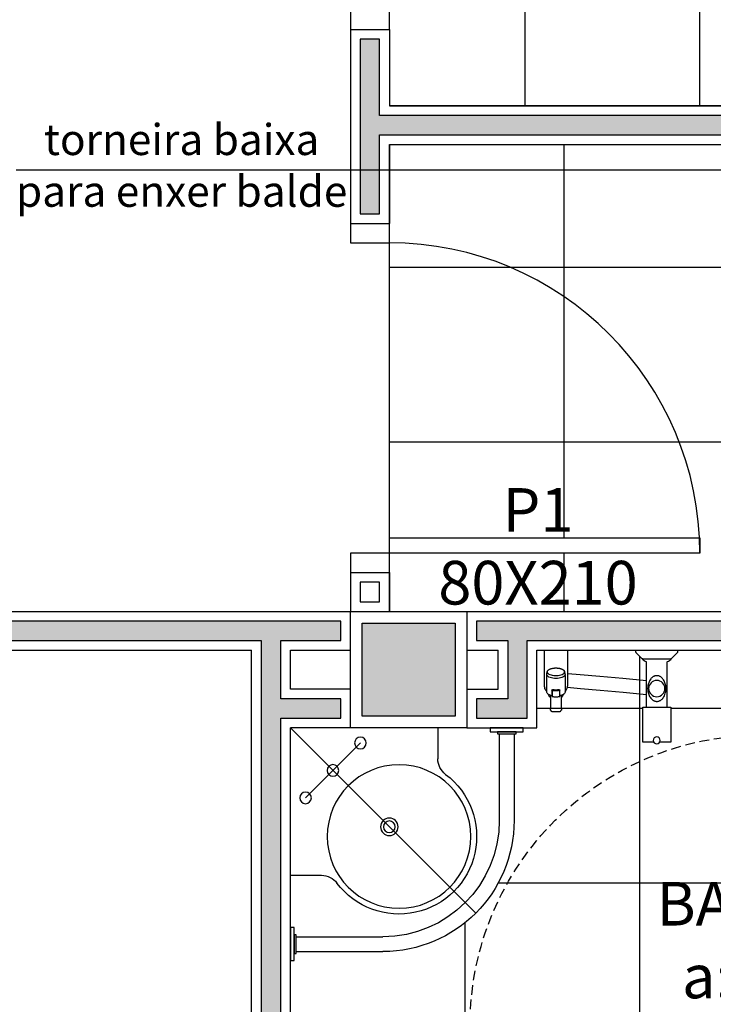
# Model space of a CAD drawing. Units: millimetres. Extents: x 44843 to 356212, y -58898 to 599.
# Drawn here: x 343551 to 343730, y -55356 to -55102 of the extents above; entities that cross this region are included whole.
import ezdxf

# ---------------------------------------------------------------- set-up
doc = ezdxf.new("R2010")
doc.units = ezdxf.units.MM
doc.header["$LTSCALE"] = 10
doc.linetypes.add('DASHDOT', pattern=[25.4, 12.7, -6.35, 0, -6.35])
doc.linetypes.add('HIDDEN', pattern=[0.375, 0.25, -0.125])
for name, color, linetype in [('02', 2, 'Continuous'), ('04', 4, 'Continuous'), ('250', 250, 'Continuous'), ('252', 252, 'Continuous'), ('ARQ_Eixo', 8, 'DASHDOT'), ('EQUIP', 7, 'Continuous'), ('EQUIP_FIXOS', 13, 'Continuous'), ('ESQUADRIAS', 7, 'Continuous'), ('LINVISTA', 13, 'Continuous'), ('parede gesso', 135, 'Continuous'), ('PILAR', 6, 'Continuous'), ('pilar 250', 250, 'Continuous'), ('proj 30', 30, 'HIDDEN')]:
    doc.layers.add(name, color=color, linetype=linetype)
doc.styles.add('REGUA60', font='ARIALN.TTF')

# ---------------------------------------------------------------- blocks, each defined once
blk = doc.blocks.new('A$C326D2C51')
at = {"layer": 'LINVISTA'}
for p, q in [((10.73, 24.13), (0, 24.13)), ((0, 24.13), (0, 23.62)), ((0.08, 23.43), (1.54, 21.97)), ((9.19, 21.97), (10.65, 23.43)), ((10.73, 23.62), (10.73, 24.13)), ((28.3, 15.36), (28.3, 24.13)), ((28.42, 24.13), (28.3, 24.13)), ((34.3, 24.13), (28.42, 24.13)), ((34.42, 24.13), (34.3, 24.13)), ((34.42, 24.13), (34.42, 15.36)), ((9, 21.89), (1.73, 21.89)), ((2.74, 21.15), (2.72, 21.15)), ((2.74, 21.15), (2.74, 9.48)), ((8.01, 21.15), (8, 21.15)), ((8, 9.48), (8, 21.15)), ((29.02, 18), (29.02, 17.84)), ((29.14, 18.62), (29.03, 18.08)), ((33.69, 18.08), (33.59, 18.62)), ((33.7, 17.84), (33.7, 18)), ((29.02, 17.59), (29.02, 13.31)), ((33.7, 13.31), (33.7, 17.59)), ((30.32, 12.5), (30.32, 13.8)), ((30.37, 13.52), (30.37, 13.77)), ((30.37, 12.22), (30.37, 13.52)), ((32.35, 13.77), (32.35, 13.52)), ((32.35, 13.52), (32.35, 12.22)), ((32.4, 13.8), (32.4, 12.5)), ((29.76, 12.16), (29.92, 11.98)), ((29.92, 9.76), (29.92, 12.52)), ((32.8, 12.52), (32.8, 9.76)), ((32.8, 11.98), (32.96, 12.16)), ((8.94, 9.48), (1.79, 9.48)), ((1.79, 9.48), (1.79, 0.42)), ((8.94, 0.42), (8.94, 9.48)), ((29.92, 8.94), (29.92, 9.76)), ((29.92, 8.94), (29.92, 8.94)), ((32.26, 8.35), (30.46, 8.35)), ((32.8, 9.76), (32.8, 8.94)), ((1.79, 0.42), (4.61, 0.42)), ((6.12, 0.42), (8.94, 0.42))]:
    blk.add_line(p, q, dxfattribs=at)
for points in [[(8, 16.27), (14.11, 16.81), (20.05, 17.34), (25.11, 17.79), (28.3, 18.08)], [(8, 12.67), (14.01, 13.2), (19.95, 13.73), (25.02, 14.18), (28.43, 14.49)]]:
    blk.add_lwpolyline(points, dxfattribs=at)
for points in [[(29.02, 18, 0), (29.03, 18.08, 0)], [(29.02, 17.84, 0), (29.06, 17.67, 0), (29.16, 17.5, 0), (29.34, 17.34, 0), (29.57, 17.2, 0), (29.86, 17.08, 0), (30.19, 16.98, 0), (30.56, 16.9, 0), (30.96, 16.86, 0), (31.36, 16.84, 0)], [(33.59, 18.62, 0), (33.58, 18.67, 0), (33.55, 18.74, 0), (33.52, 18.81, 0), (33.47, 18.87, 0), (33.42, 18.94, 0), (33.36, 19, 0), (33.29, 19.06, 0), (33.21, 19.12, 0), (33.12, 19.18, 0), (33.02, 19.23, 0), (32.91, 19.28, 0), (32.8, 19.32, 0), (32.69, 19.36, 0), (32.57, 19.4, 0), (32.44, 19.43, 0), (32.31, 19.46, 0), (32.17, 19.49, 0), (32.03, 19.51, 0), (31.89, 19.53, 0), (31.75, 19.54, 0), (31.6, 19.55, 0), (31.46, 19.55, 0), (31.31, 19.55, 0), (31.16, 19.55, 0), (31.02, 19.54, 0), (30.87, 19.53, 0), (30.73, 19.52, 0), (30.59, 19.5, 0), (30.46, 19.47, 0), (30.32, 19.44, 0), (30.2, 19.41, 0), (30.07, 19.37, 0), (29.96, 19.33, 0), (29.84, 19.29, 0), (29.74, 19.24, 0), (29.64, 19.19, 0), (29.55, 19.14, 0), (29.46, 19.08, 0), (29.39, 19.02, 0), (29.32, 18.96, 0), (29.26, 18.89, 0), (29.21, 18.82, 0), (29.17, 18.75, 0), (29.15, 18.67, 0), (29.14, 18.62, 0)], [(33.59, 18.62, 0), (33.59, 18.46, 0), (33.52, 18.3, 0), (33.38, 18.14, 0), (33.19, 18, 0), (32.93, 17.87, 0), (32.63, 17.77, 0), (32.3, 17.68, 0), (31.93, 17.63, 0), (31.55, 17.6, 0), (31.16, 17.6, 0), (30.77, 17.63, 0), (30.41, 17.69, 0), (30.07, 17.77, 0), (29.77, 17.88, 0), (29.53, 18.01, 0), (29.33, 18.15, 0), (29.2, 18.3, 0), (29.14, 18.47, 0), (29.14, 18.62, 0)], [(31.36, 16.84, 0), (31.77, 16.86, 0), (32.16, 16.9, 0), (32.53, 16.98, 0), (32.87, 17.08, 0), (33.15, 17.2, 0), (33.39, 17.34, 0), (33.56, 17.5, 0), (33.67, 17.67, 0), (33.7, 17.84, 0)], [(33.69, 18.08, 0), (33.7, 18, 0)], [(28.46, 14.39, 0), (28.4, 14.62, 0), (28.34, 14.86, 0), (28.33, 14.98, 0), (28.31, 15.11, 0), (28.3, 15.23, 0), (28.3, 15.36, 0)], [(29.02, 17.59, 0), (29.04, 17.74, 0)], [(33.7, 17.59, 0), (33.68, 17.74, 0)], [(34.42, 15.36, 0), (34.41, 15.12, 0), (34.38, 14.87, 0), (34.33, 14.63, 0), (34.26, 14.39, 0)], [(28.6, 14.07, 0), (28.6, 14.07, 0)], [(29.02, 13.31, 0), (29.06, 13.14, 0), (29.16, 12.97, 0), (29.34, 12.81, 0), (29.57, 12.67, 0), (29.86, 12.55, 0), (30.19, 12.45, 0), (30.37, 12.41, 0)], [(29.37, 12.78, 0), (29.54, 12.45, 0), (29.76, 12.16, 0)], [(30.5, 13.93, 0), (30.48, 13.94, 0), (30.47, 13.94, 0), (30.46, 13.94, 0), (30.44, 13.94, 0), (30.43, 13.93, 0), (30.42, 13.93, 0), (30.4, 13.93, 0), (30.39, 13.92, 0), (30.38, 13.92, 0), (30.37, 13.91, 0), (30.36, 13.9, 0), (30.35, 13.89, 0), (30.35, 13.88, 0), (30.34, 13.87, 0), (30.33, 13.86, 0), (30.33, 13.85, 0), (30.33, 13.84, 0), (30.32, 13.83, 0), (30.32, 13.82, 0), (30.32, 13.8, 0)], [(30.37, 13.77, 0), (30.37, 13.77, 0), (30.37, 13.78, 0), (30.37, 13.78, 0), (30.37, 13.78, 0), (30.37, 13.79, 0), (30.37, 13.79, 0), (30.38, 13.79, 0), (30.38, 13.8, 0), (30.38, 13.8, 0), (30.38, 13.8, 0), (30.38, 13.81, 0), (30.39, 13.81, 0), (30.39, 13.81, 0), (30.4, 13.82, 0), (30.4, 13.82, 0), (30.41, 13.82, 0), (30.41, 13.82, 0), (30.42, 13.82, 0), (30.43, 13.82, 0), (30.43, 13.82, 0), (30.44, 13.82, 0), (30.45, 13.82, 0), (30.45, 13.82, 0), (30.46, 13.82, 0)], [(32.26, 13.82, 0), (32.04, 13.79, 0), (31.82, 13.76, 0), (31.59, 13.75, 0), (31.36, 13.74, 0), (31.13, 13.75, 0), (30.9, 13.76, 0), (30.68, 13.79, 0), (30.46, 13.82, 0)], [(30.5, 13.93, 0), (30.7, 13.9, 0), (30.92, 13.88, 0), (31.14, 13.87, 0), (31.36, 13.86, 0), (31.58, 13.87, 0), (31.8, 13.88, 0), (32.02, 13.9, 0), (32.23, 13.93, 0)], [(32.4, 13.8, 0), (32.4, 13.82, 0), (32.4, 13.83, 0), (32.4, 13.84, 0), (32.4, 13.85, 0), (32.39, 13.86, 0), (32.39, 13.87, 0), (32.38, 13.88, 0), (32.38, 13.88, 0), (32.37, 13.89, 0), (32.36, 13.9, 0), (32.35, 13.91, 0), (32.34, 13.91, 0), (32.33, 13.92, 0), (32.32, 13.93, 0), (32.31, 13.93, 0), (32.3, 13.93, 0), (32.29, 13.94, 0), (32.28, 13.94, 0), (32.26, 13.94, 0), (32.24, 13.94, 0), (32.23, 13.93, 0)], [(32.26, 13.82, 0), (32.27, 13.82, 0), (32.28, 13.82, 0), (32.29, 13.82, 0), (32.29, 13.82, 0), (32.3, 13.82, 0), (32.31, 13.82, 0), (32.32, 13.82, 0), (32.32, 13.82, 0), (32.33, 13.82, 0), (32.33, 13.81, 0), (32.34, 13.81, 0), (32.34, 13.81, 0), (32.34, 13.8, 0), (32.34, 13.8, 0), (32.35, 13.8, 0), (32.35, 13.79, 0), (32.35, 13.79, 0), (32.35, 13.78, 0), (32.35, 13.78, 0), (32.35, 13.78, 0), (32.35, 13.78, 0), (32.35, 13.77, 0), (32.35, 13.77, 0)], [(32.35, 12.41, 0), (32.7, 12.49, 0), (33.02, 12.61, 0), (33.28, 12.74, 0), (33.48, 12.89, 0), (33.62, 13.05, 0), (33.69, 13.22, 0), (33.7, 13.31, 0)], [(32.96, 12.16, 0), (33.18, 12.46, 0), (33.35, 12.78, 0)], [(34.12, 14.07, 0), (34.14, 14.11, 0), (34.18, 14.2, 0), (34.22, 14.29, 0), (34.26, 14.39, 0), (34.26, 14.39, 0)], [(34.26, 14.39, 0), (34.26, 14.39, 0)], [(30.37, 12.44, 0), (30.37, 12.44, 0), (30.35, 12.47, 0), (30.32, 12.5, 0), (30.32, 12.5, 0)], [(30.45, 12.13, 0), (30.52, 12.12, 0), (30.66, 12.09, 0), (30.81, 12.08, 0), (30.95, 12.06, 0), (31.1, 12.05, 0), (31.25, 12.05, 0), (31.4, 12.05, 0), (31.55, 12.05, 0), (31.7, 12.06, 0), (31.85, 12.07, 0), (32, 12.09, 0), (32.14, 12.11, 0), (32.28, 12.13, 0)], [(32.4, 12.5, 0), (32.4, 12.5, 0), (32.38, 12.47, 0), (32.35, 12.44, 0), (32.35, 12.44, 0)], [(29.92, 8.94, 0), (29.94, 8.79, 0), (29.95, 8.72, 0), (29.98, 8.64, 0)], [(30.46, 8.35, 0), (30.42, 8.35, 0), (30.37, 8.36, 0), (30.33, 8.37, 0), (30.29, 8.38, 0), (30.24, 8.4, 0), (30.2, 8.42, 0), (30.17, 8.44, 0), (30.13, 8.46, 0), (30.1, 8.49, 0), (30.06, 8.52, 0), (30.03, 8.56, 0), (30.01, 8.59, 0), (29.99, 8.62, 0), (29.98, 8.64, 0)], [(32.74, 8.64, 0), (32.72, 8.61, 0), (32.7, 8.58, 0), (32.68, 8.55, 0), (32.65, 8.51, 0), (32.61, 8.48, 0), (32.58, 8.45, 0), (32.54, 8.43, 0), (32.5, 8.41, 0), (32.46, 8.39, 0), (32.41, 8.37, 0), (32.37, 8.36, 0), (32.33, 8.36, 0), (32.3, 8.35, 0), (32.26, 8.35, 0)], [(32.74, 8.64, 0), (32.77, 8.72, 0), (32.79, 8.79, 0), (32.8, 8.94, 0)]]:
    blk.add_polyline3d(points, dxfattribs=at)
blk.add_polyline3d([(5.37, 10.94, 0), (5.3, 10.94, 0), (5.17, 10.95, 0), (5.05, 10.97, 0), (4.92, 11, 0), (4.8, 11.04, 0), (4.71, 11.07, 0), (4.57, 11.14, 0), (4.43, 11.21, 0), (4.3, 11.3, 0), (4.18, 11.39, 0), (4, 11.55, 0), (3.84, 11.73, 0), (3.7, 11.91, 0), (3.57, 12.11, 0), (3.41, 12.41, 0), (3.28, 12.73, 0), (3.17, 13.07, 0), (3.12, 13.26, 0), (3.08, 13.46, 0), (3.05, 13.66, 0), (3.03, 13.83, 0), (3.02, 14.02, 0), (3.02, 14.2, 0), (3.02, 14.38, 0), (3.03, 14.57, 0), (3.04, 14.75, 0), (3.07, 14.99, 0), (3.12, 15.22, 0), (3.17, 15.45, 0), (3.26, 15.73, 0), (3.37, 16, 0), (3.49, 16.25, 0), (3.64, 16.5, 0), (3.77, 16.68, 0), (3.91, 16.86, 0), (4.07, 17.02, 0), (4.24, 17.17, 0), (4.35, 17.24, 0), (4.47, 17.32, 0), (4.59, 17.38, 0), (4.71, 17.44, 0), (4.84, 17.49, 0), (4.96, 17.52, 0), (5.09, 17.55, 0), (5.22, 17.56, 0), (5.34, 17.57, 0), (5.43, 17.57, 0), (5.51, 17.56, 0), (5.62, 17.55, 0), (5.71, 17.53, 0), (5.83, 17.5, 0), (5.94, 17.47, 0), (6.05, 17.43, 0), (6.16, 17.38, 0), (6.26, 17.32, 0), (6.38, 17.25, 0), (6.53, 17.14, 0), (6.67, 17.02, 0), (6.8, 16.89, 0), (6.91, 16.75, 0), (7.08, 16.52, 0), (7.23, 16.28, 0), (7.36, 16.02, 0), (7.46, 15.75, 0), (7.54, 15.52, 0), (7.6, 15.29, 0), (7.65, 15.04, 0), (7.68, 14.86, 0), (7.7, 14.67, 0), (7.71, 14.48, 0), (7.72, 14.33, 0), (7.72, 14.18, 0), (7.71, 14.03, 0), (7.7, 13.88, 0), (7.68, 13.66, 0), (7.65, 13.44, 0), (7.6, 13.23, 0), (7.53, 12.97, 0), (7.45, 12.71, 0), (7.35, 12.47, 0), (7.23, 12.23, 0), (7.1, 12.01, 0), (6.94, 11.79, 0), (6.77, 11.59, 0), (6.58, 11.41, 0), (6.47, 11.33, 0), (6.36, 11.25, 0), (6.24, 11.17, 0), (6.11, 11.11, 0), (5.98, 11.05, 0), (5.86, 11.01, 0), (5.74, 10.98, 0), (5.62, 10.96, 0), (5.5, 10.94, 0), (5.43, 10.94, 0)], close=True, dxfattribs=at)
for centre, radius in [((5.37, 14.25), 2.1), ((5.37, 0.89), 0.894)]:
    blk.add_circle(centre, radius, dxfattribs=at)
for centre, radius, start, end in [((0.27, 23.62), 0.27, 180, 225), ((10.46, 23.62), 0.27, 315, 0), ((1.73, 22.16), 0.27, 225, 270), ((2.72, 22.23), 1.07, 198.0911, 270), ((8.01, 22.23), 1.07, 270, 341.9089), ((9, 22.16), 0.27, 270, 315), ((30.94, 15.23), 2.61, 198.829, 206.4264), ((31.14, 15.34), 2.84, 206.5743, 221.8213), ((31.59, 15.34), 2.84, 318.1958, 333.4444), ((30.46, 12.22), 0.09, 180, 259.5172), ((32.26, 12.22), 0.09, 280.4828, 0), ((30.67, 8.93), 0.75, 180.1704, 200.3494), ((30.2, 8.76), 0.252, 200.3473, 207.1723), ((32.52, 8.76), 0.252, 332.8236, 339.62), ((32.05, 8.93), 0.752, 339.7093, 358.9813)]:
    blk.add_arc(centre, radius, start, end, dxfattribs=at)
blk = doc.blocks.new('A$C13933B68')
for p, q in [((0.9554, 0.745), (0.9554, 0.665)), ((1.1138, 0.73), (1.1138, 0.5066)), ((1.1519, 0.73), (1.1519, 0.5065)), ((0.5754, 0.365), (0.6554, 0.365)), ((0.5904, 0.2066), (0.8138, 0.2066)), ((0.5904, 0.1685), (0.8139, 0.1685))]:
    blk.add_line(p, q)
for points in [[(1.1754, 0.735), (1.0903, 0.735), (1.0903, 0.745), (1.1754, 0.745)], [(1.1569, 0.73), (1.1088, 0.73), (1.1088, 0.735), (1.1569, 0.735)], [(0.5854, 0.2301), (0.5854, 0.145), (0.5754, 0.145), (0.5754, 0.2301)], [(0.5904, 0.2116), (0.5904, 0.1635), (0.5854, 0.1635), (0.5854, 0.2116)]]:
    blk.add_lwpolyline(points, close=True)
for centre, radius in [((0.7558, 0.706), 0.015), ((0.6851, 0.6353), 0.015), ((0.8554, 0.465), 0.185), ((0.6144, 0.5646), 0.015), ((0.8304, 0.49), 0.0225), ((0.8304, 0.49), 0.015)]:
    blk.add_circle(centre, radius)
for centre, radius, start, end in [((1.0054, 0.665), 0.05, 180, 233.1301), ((0.8554, 0.465), 0.2, 216.8699, 53.1301), ((0.8138, 0.5066), 0.3, 270, 360), ((0.8139, 0.5065), 0.338, 270, 360), ((0.6554, 0.315), 0.05, 36.8699, 90)]:
    blk.add_arc(centre, radius, start, end)
at = {"layer": 'ARQ_Eixo'}
for p, q in [((0.5754, 0.745), (1.0529, 0.2675)), ((0.7558, 0.706), (0.6144, 0.5646))]:
    blk.add_line(p, q, dxfattribs=at)

msp = doc.modelspace()

# ---------------------------------------------------------------- hatches: boundary and pattern name
at = {"layer": '252'}
h = msp.add_hatch(dxfattribs=at)
h.set_pattern_fill('_USER,_O', color=256, scale=45, double=1, pattern_type=0)
h.set_pattern_definition([(0, (343636.015, -55124.13), (0, 45), []), (90, (343636.015, -55124.13), (-45, 3e-15), [])])
h.paths.add_polyline_path([(343725.101, -55076.994), (343725.101, -55061.792), (343746.399, -55061.792), (343755.208, -55061.792, -0.2148849), (343715.717, -55014.491), (343646.015, -55014.491), (343646.015, -55019.466), (343636.015, -55019.466), (343636.015, -55023.466), (343636.015, -55099.466), (343646.015, -55099.466), (343646.015, -55104.466), (343646.015, -55124.131), (343838.015, -55124.131), (343838.015, -55123.131), (343839.865, -55123.131), (343839.865, -55122.631), (343840.365, -55122.631), (343840.365, -55100.281, -0.4142136), (343874.165, -55066.481), (343896.515, -55066.481), (343896.515, -55065.981), (343897.015, -55065.981), (343897.015, -55064.131), (343898.015, -55064.131), (343898.015, -55009.131), (343898.015, -55004.131), (343898.015, -54949.131, -0.4142132), (343890.515, -54941.631), (343890.515, -54870.131, -0.4142136), (343898.015, -54862.631), (343898.015, -54844.131), (343883.015, -54844.131, -0.4142136), (343875.515, -54851.631), (343800.515, -54851.631, -0.4142136), (343793.015, -54844.131), (343771.015, -54844.131), (343771.015, -54921.256, -0.4826249), (343862.953, -54994.318, -0.3281628), (343810.292, -55065.914), (343810.292, -55076.994), (343810.292, -55092.196), (343788.994, -55092.196), (343767.697, -55092.196), (343746.399, -55092.196), (343725.101, -55092.196)])
h.paths.add_polyline_path([(343835.565, -54915.881, -0.0961891), (343833.765, -54905.881, -0.0961891), (343835.565, -54895.881, -0.1838739), (343840.521, -54890.937, -0.0652272), (343854.815, -54887.131, -0.0370704), (343864.415, -54886.431, -0.0563368), (343878.965, -54888.181, -0.13868), (343883.715, -54890.881, -0.1476867), (343886.415, -54895.881), (343886.805, -54897.776, -0.2679289), (343888.541, -54900.043, -0.0377212), (343889.015, -54905.881, -0.0377212), (343888.541, -54911.719, -0.2679289), (343886.805, -54913.987), (343886.415, -54915.881, -0.1476867), (343883.715, -54920.881, -0.13868), (343878.965, -54923.581, -0.0563368), (343864.415, -54925.331, -0.0370704), (343854.815, -54924.631, -0.0652272), (343840.521, -54920.825, -0.1838739)], flags=16)
h.paths.add_polyline_path([(343869.38, -54898.146, 0.0390546), (343869.187, -54897.553, 0.3040912), (343861.415, -54892.381, 0.0695162), (343842.815, -54895.281, 0.2562047), (343838.665, -54899.881, 0.0657753), (343837.965, -54905.881, 0.0657753), (343838.665, -54911.881, 0.2562047), (343842.815, -54916.481, 0.0695162), (343861.415, -54919.381, 0.3040912), (343869.187, -54914.21, 0.0390546), (343869.38, -54913.616, 0.0616804), (343870.265, -54905.881, 0.0616804)], flags=0)
h.paths.add_polyline_path([(343771.015, -54844.131), (343768.415, -54844.131), (343768.415, -54844.531), (343767.415, -54844.531), (343767.415, -54848.731, -1), (343764.615, -54848.731), (343764.615, -54844.531), (343763.615, -54844.531), (343763.615, -54844.131), (343758.415, -54844.131), (343758.415, -54844.531), (343757.415, -54844.531), (343757.415, -54844.931, -0.4142136), (343752.215, -54850.131), (343723.415, -54850.131), (343723.415, -54887.783, -0.7995512), (343723.015, -54907.289), (343723.015, -54919.491, -0.4142136), (343718.015, -54924.491), (343683.015, -54924.491, -0.4142136), (343678.015, -54919.491), (343678.015, -54859.491, -0.4142136), (343683.015, -54854.491), (343718.015, -54854.491, -0.0300815), (343718.615, -54854.527), (343718.615, -54850.131), (343699.815, -54850.131, -0.4142136), (343694.615, -54844.931), (343694.615, -54844.531), (343693.615, -54844.531), (343693.615, -54844.131), (343676.015, -54844.131), (343676.015, -54927.277), (343676.415, -54927.277), (343676.415, -54928.277), (343680.615, -54928.277, -0.4142136), (343682.015, -54929.677, -0.4142136), (343680.615, -54931.077), (343676.415, -54931.077), (343676.415, -54932.077), (343676.015, -54932.077), (343676.015, -54934.491), (343742.724, -54934.491, -0.1052641), (343771.015, -54921.256)], flags=17)
h.paths.add_polyline_path([(343771.015, -54921.256, 0.1052641), (343742.724, -54934.491), (343771.015, -54934.491)], flags=16)
h.paths.add_polyline_path([(343766.015, -54934.491), (343742.724, -54934.491, 0.2350604), (343712.953, -54994.318, 0.0681846), (343715.717, -55014.491), (343766.015, -55014.491)], flags=17)
h.paths.add_polyline_path([(343771.015, -54921.256), (343771.015, -54934.491), (343766.015, -54934.491), (343766.015, -55014.491), (343715.717, -55014.491, 0.2148849), (343755.208, -55061.792), (343767.697, -55061.792), (343788.994, -55061.792), (343810.292, -55061.792), (343810.292, -55065.914, 0.3281628), (343862.953, -54994.318, 0.4826249)], flags=17)
h.paths.add_polyline_path([(343742.724, -54934.491), (343676.015, -54934.491), (343646.015, -54934.491), (343646.015, -55014.491), (343715.717, -55014.491, -0.0681846), (343712.953, -54994.318, -0.2350604)], flags=17)
h.paths.add_polyline_path([(343688.435, -55007.918), (343857.838, -55007.918), (343857.838, -55046.014), (343688.435, -55046.014)], flags=25)
h = msp.add_hatch(dxfattribs=at)
h.set_pattern_fill('_USER,_O', color=256, scale=45, double=1, pattern_type=0)
h.set_pattern_definition([(0, (343646.015, -55255.78), (0, 45), []), (90, (343646.015, -55255.78), (-45, 3e-15), [])])
h.paths.add_polyline_path([(343798.015, -55214.466), (343898.015, -55214.466), (343898.015, -55144.298), (343898.015, -55139.298), (343898.015, -55134.131), (343646.015, -55134.131), (343646.015, -55154.466), (343646.015, -55159.466, -0.3996375), (343725.915, -55235.466), (343726.015, -55235.466), (343726.015, -55239.466), (343646.015, -55239.466), (343646.015, -55244.466), (343646.015, -55254.466), (343666.015, -55254.466), (343798.015, -55254.466)])
h.paths.add_polyline_path([(343844.465, -55196.21), (343842.771, -55185.027), (343841.756, -55165.546), (343843.857, -55144.082), (343847.444, -55139.955), (343854.821, -55138.197), (343893.677, -55138.308), (343894.208, -55200.878), (343850.691, -55200.066)], flags=16)
h.paths.add_polyline_path([(343820.065, -55145.181), (343820.065, -55145.073, -0.0000026), (343820.065, -55145.073, 0.5303959), (343821.965, -55145.073, 0.000008), (343821.965, -55145.073, -0.000008), (343821.965, -55145.073), (343821.965, -55145.181, -1.0000166)], flags=16)
h.paths.add_polyline_path([(343822.075, -55138.729), (343822.075, -55135.041), (343819.955, -55135.041), (343819.955, -55138.729, 0.1558517), (343820.315, -55137.721, -0.1353503), (343821.644, -55137.701, -0.3216319), (343821.719, -55137.791, 0.145675)], flags=16)
h.paths.add_polyline_path([(343823.434, -55140.749, 0.1353683), (343823.415, -55139.42, -0.0099472), (343823.345, -55139.417, -0.3215348), (343823.434, -55139.491, -0.1278803)], flags=16)
h.paths.add_polyline_path([(343820.165, -55140.12, 0.0000015), (343820.165, -55140.12, 0.9999919), (343821.865, -55140.12, 0.9999918)], flags=16)
h.paths.add_polyline_path([(343820.265, -55140.12, 1), (343821.765, -55140.12, 1)], flags=0)
h.paths.add_polyline_path([(343646.015, -55159.466), (343646.015, -55235.466), (343725.915, -55235.466, 0.3996375)], flags=17)
h.paths.add_polyline_path([(343659.873, -55219.87), (343708.779, -55219.87), (343708.779, -55255.779), (343659.873, -55255.779)], flags=9)
h.paths.add_polyline_path([(343741.816, -55164.466), (343801.228, -55164.466), (343801.228, -55202.362), (343741.816, -55202.362)], flags=24)
h = msp.add_hatch(dxfattribs=at)
h.set_pattern_fill('_USER,_O', color=256, scale=45, double=1, pattern_type=0)
h.set_pattern_definition([(0, (343620.515, -55504.466), (0, 45), []), (90, (343620.515, -55504.466), (-45, 3e-15), [])])
h.paths.add_polyline_path([(343773.015, -55264.466), (343720.303, -55264.466), (343720.303, -55265.082), (343718.683, -55266.702), (343718.604, -55266.702, -0.3239186), (343717.584, -55267.44), (343717.566, -55267.44), (343717.566, -55279.113), (343718.514, -55279.113), (343718.514, -55288.176), (343715.693, -55288.176, -0.5516721), (343714.18, -55288.176), (343711.359, -55288.176), (343711.359, -55279.113), (343712.307, -55279.113), (343712.307, -55267.44), (343712.289, -55267.44, -0.3244801), (343711.268, -55266.7, -0.1668753), (343711.111, -55266.623), (343709.57, -55265.082), (343709.57, -55264.466), (343684.015, -55264.466), (343684.015, -55284.466), (343680.515, -55284.466), (343680.515, -55285.466), (343678.665, -55285.466), (343678.665, -55285.966), (343678.165, -55285.966), (343678.165, -55308.316, -0.4142136), (343644.365, -55342.116), (343622.015, -55342.116), (343622.015, -55342.616), (343621.515, -55342.616), (343621.515, -55344.466), (343620.515, -55344.466), (343620.515, -55439.466), (343630.515, -55439.466), (343635.515, -55439.466), (343635.515, -55449.466), (343639.515, -55449.466), (343715.515, -55449.466), (343715.515, -55439.466), (343720.515, -55439.466), (343770.515, -55439.466), (343770.515, -55504.466), (343793.015, -55504.466, -0.4142136), (343800.515, -55496.966), (343875.515, -55496.966, -0.4142136), (343883.015, -55504.466), (343898.015, -55504.466), (343898.015, -55485.966, -0.4142137), (343890.515, -55478.466), (343890.515, -55436.966), (343778.015, -55436.966), (343778.015, -55427.001, -0.5708061), (343666.801, -55361.323, -0.5463169), (343773.015, -55293.127)])
h.paths.add_polyline_path([(343691.839, -55274.203, -0.0335484), (343691.705, -55274.527), (343691.704, -55274.528, 1419.9536352), (343691.701, -55274.535, 0.0007042), (343691.704, -55274.528), (343691.705, -55274.527, 0.0335484), (343691.839, -55274.203), (343691.908, -55273.975), (343691.959, -55273.736), (343691.977, -55273.612), (343691.997, -55273.425), (343691.998, -55273.362), (343691.981, -55273.63), (343691.908, -55273.975)], flags=16)
h.paths.add_polyline_path([(343686.601, -55275.151, -0.0020714), (343686.585, -55275.133), (343686.601, -55275.286)], flags=16)
h.paths.add_polyline_path([(343687.501, -55279.606, 0.0096675), (343687.5, -55279.635), (343687.501, -55279.652)], flags=16)
h.paths.add_polyline_path([(343691.168, -55269.971), (343691.168, -55269.971), (343691.161, -55269.935), (343691.155, -55269.92)], flags=16)
h.paths.add_polyline_path([(343690.931, -55275.805), (343690.921, -55275.826), (343690.968, -55275.783)], flags=16)
h.paths.add_polyline_path([(343691.086, -55271.18), (343690.734, -55271.394), (343690.445, -55271.517), (343690.111, -55271.616), (343689.741, -55271.689), (343689.347, -55271.734), (343688.941, -55271.749), (343688.535, -55271.734), (343688.141, -55271.689), (343687.771, -55271.616), (343687.437, -55271.517), (343687.149, -55271.394), (343686.796, -55271.18), (343686.601, -55270.872), (343686.601, -55270.551), (343686.609, -55270.51), (343686.601, -55270.593), (343686.601, -55270.756), (343686.637, -55270.928), (343686.742, -55271.095), (343686.915, -55271.252), (343687.149, -55271.394), (343687.437, -55271.517), (343687.771, -55271.616), (343688.141, -55271.689), (343688.535, -55271.734), (343688.941, -55271.749), (343689.347, -55271.734), (343689.741, -55271.689), (343690.111, -55271.616), (343690.445, -55271.517), (343690.734, -55271.394), (343690.968, -55271.252), (343691.14, -55271.095), (343691.246, -55270.928), (343691.292, -55270.703), (343691.281, -55270.593), (343691.281, -55270.872)], flags=0)
h.paths.add_polyline_path([(343690.381, -55279.606, -0.1077745), (343690.336, -55279.923, 0.0058254), (343690.342, -55279.906), (343690.349, -55279.876), (343690.346, -55279.885, -0.0820068), (343690.317, -55279.962), (343690.235, -55280.112), (343689.965, -55280.241), (343687.905, -55280.241), (343687.645, -55280.103), (343687.568, -55279.966, -0.0482922), (343687.547, -55279.922, 0.0296973), (343687.559, -55279.95), (343687.578, -55279.984), (343687.6, -55280.017), (343687.624, -55280.048), (343687.655, -55280.082), (343687.688, -55280.113), (343687.725, -55280.141), (343687.764, -55280.166), (343687.804, -55280.187), (343687.846, -55280.205), (343687.889, -55280.22), (343687.933, -55280.231), (343687.969, -55280.236), (343688.005, -55280.24), (343688.041, -55280.241), (343689.841, -55280.241), (343689.886, -55280.239), (343689.93, -55280.234), (343689.974, -55280.225), (343690.017, -55280.212), (343690.059, -55280.196), (343690.099, -55280.177), (343690.137, -55280.155), (343690.173, -55280.129), (343690.207, -55280.101), (343690.239, -55280.07), (343690.268, -55280.036), (343690.294, -55280.001), (343690.309, -55279.976), (343690.324, -55279.95), (343690.349, -55279.876), (343690.367, -55279.802), (343690.381, -55279.652)], flags=16)
h.paths.add_polyline_path([(343689.931, -55276.15), (343689.931, -55276.15), (343689.932, -55276.149)], flags=16)
h.paths.add_polyline_path([(343689.857, -55276.464, 238.1880931), (343689.856, -55276.465)], flags=16)
h.paths.add_polyline_path([(343689.981, -55274.942), (343689.931, -55274.812), (343689.931, -55274.823), (343689.931, -55274.82), (343689.931, -55274.816), (343689.93, -55274.813), (343689.93, -55274.81), (343689.929, -55274.806), (343689.928, -55274.803), (343689.927, -55274.8), (343689.925, -55274.797), (343689.923, -55274.794), (343689.922, -55274.791), (343689.918, -55274.787), (343689.915, -55274.783), (343689.91, -55274.78), (343689.905, -55274.777), (343689.9, -55274.775), (343689.895, -55274.773), (343689.889, -55274.771), (343689.882, -55274.77), (343689.88, -55274.77), (343689.514, -55274.824), (343689.057, -55274.852), (343688.595, -55274.842), (343688.123, -55274.794), (343688.049, -55274.777), (343688.002, -55274.77), (343687.995, -55274.771), (343687.988, -55274.773), (343687.981, -55274.775), (343687.976, -55274.778), (343687.97, -55274.781), (343687.967, -55274.784), (343687.964, -55274.787), (343687.961, -55274.79), (343687.959, -55274.794), (343687.957, -55274.798), (343687.955, -55274.802), (343687.953, -55274.806), (343687.952, -55274.81), (343687.952, -55274.813), (343687.952, -55274.816), (343687.951, -55274.818), (343687.951, -55274.821), (343687.951, -55274.823), (343687.951, -55275.072), (343687.951, -55276.155), (343687.901, -55276.093), (343687.901, -55274.65), (343688.062, -55274.657), (343688.284, -55274.69), (343688.5, -55274.712), (343688.719, -55274.725), (343688.941, -55274.729), (343689.163, -55274.725), (343689.382, -55274.712), (343689.598, -55274.69), (343689.962, -55274.636), (343689.997, -55274.905), (343689.981, -55274.881)], flags=16)
h.paths.add_polyline_path([(343686.044, -55274.206), (343686.033, -55274.187), (343686.051, -55274.229)], flags=16)
h.paths.add_polyline_path([(343840.521, -55442.022, -0.0652272), (343854.815, -55438.216, -0.0370704), (343864.415, -55437.516, -0.0563368), (343878.965, -55439.266, -0.13868), (343883.715, -55441.966, -0.1476867), (343886.415, -55446.966), (343886.805, -55448.86, -0.2526081), (343888.515, -55450.966, -0.0387766), (343889.015, -55456.966, -0.0387766), (343888.515, -55462.966, -0.2526081), (343886.805, -55465.071), (343886.415, -55466.966, -0.1476867), (343883.715, -55471.966, -0.13868), (343878.965, -55474.666, -0.0563368), (343864.415, -55476.416, -0.0370704), (343854.815, -55475.716, -0.0652272), (343840.521, -55471.91, -0.1838739), (343835.565, -55466.966, -0.0961891), (343833.765, -55456.966, -0.0961891), (343835.565, -55446.966, -0.1838739)], flags=16)
h.paths.add_polyline_path([(343842.815, -55446.366, -0.0695162), (343861.415, -55443.466, -0.3040912), (343869.187, -55448.637, -0.0390553), (343869.38, -55449.231), (343869.38, -55449.231, -0.0616804), (343870.265, -55456.966, -0.0616804), (343869.38, -55464.701, -0.0390569), (343869.187, -55465.294), (343869.187, -55465.294, -0.3040912), (343861.415, -55470.466, -0.0695162), (343842.815, -55467.566, -0.2562047), (343838.665, -55462.966, -0.0657753), (343837.965, -55456.966, -0.0657753), (343838.665, -55450.966, -0.2562047)], flags=0)
h.paths.add_polyline_path([(343890.515, -55406.966, -0.4142136), (343898.015, -55399.466), (343898.015, -55369.466), (343898.015, -55364.466), (343898.015, -55356.966), (343816.674, -55356.966, -0.0145346), (343816.801, -55361.323, -0.2732316), (343778.015, -55427.001), (343778.015, -55436.966), (343890.515, -55436.966)], flags=17)
h.paths.add_polyline_path([(343816.801, -55361.323, 0.0145346), (343816.674, -55356.966), (343778.015, -55356.966), (343778.015, -55427.001, 0.2732316)], flags=16)
h.paths.add_polyline_path([(343773.015, -55293.127, 0.5463169), (343666.801, -55361.323, 0.5708061), (343778.015, -55427.001), (343778.015, -55356.966), (343816.674, -55356.966, 0.0083573), (343816.487, -55354.466), (343773.015, -55354.466)], flags=17)
h.paths.add_polyline_path([(343722.712, -55372.427), (343744.01, -55372.427), (343765.307, -55372.427), (343765.307, -55387.629), (343765.307, -55402.83), (343744.01, -55402.83), (343722.712, -55402.83), (343701.415, -55402.83), (343680.117, -55402.83), (343680.117, -55387.629), (343680.117, -55372.427), (343701.415, -55372.427)], flags=16)
h.paths.add_polyline_path([(343773.015, -55293.127), (343773.015, -55354.466), (343816.487, -55354.466, 0.2686964)], flags=17)
h.paths.add_polyline_path([(343820.615, -55270.466), (343791.815, -55270.466, -0.4142136), (343786.615, -55265.266), (343786.615, -55264.866), (343785.615, -55264.866), (343785.615, -55264.466), (343780.415, -55264.466), (343780.415, -55264.866), (343779.415, -55264.866), (343779.415, -55269.066, -1), (343776.615, -55269.066), (343776.615, -55264.866), (343775.615, -55264.866), (343775.615, -55264.466), (343773.015, -55264.466), (343773.015, -55293.127, -0.2686964), (343816.487, -55354.466), (343868.015, -55354.466), (343868.015, -55352.052), (343867.615, -55352.052), (343867.615, -55351.052), (343863.415, -55351.052, -0.4142136), (343862.015, -55349.652, -0.4142136), (343863.415, -55348.252), (343867.615, -55348.252), (343867.615, -55347.252), (343868.015, -55347.252), (343868.015, -55264.466), (343850.415, -55264.466), (343850.415, -55264.866), (343849.415, -55264.866), (343849.415, -55265.266, -0.4142136), (343844.215, -55270.466), (343825.415, -55270.466), (343825.415, -55274.502, -0.0300815), (343826.015, -55274.466), (343861.015, -55274.466, -0.4142136), (343866.015, -55279.466), (343866.015, -55339.466, -0.4142136), (343861.015, -55344.466), (343826.015, -55344.466, -0.4142136), (343821.015, -55339.466), (343821.015, -55327.264, -0.7995512), (343820.615, -55307.758)])
h.paths.add_polyline_path([(343684.01, -55388.003), (343695.834, -55388.003), (343695.834, -55402.043), (343684.01, -55402.043)], flags=8)
h.paths.add_polyline_path([(343685.858, -55372.801), (343693.986, -55372.801), (343693.986, -55386.879), (343685.858, -55386.879)], flags=8)
h.paths.add_polyline_path([(343747.765, -55388.003), (343759.864, -55388.003), (343759.864, -55402.043), (343747.765, -55402.043)], flags=8)
h.paths.add_polyline_path([(343722.963, -55388.003), (343742.072, -55388.003), (343742.072, -55402.196), (343722.963, -55402.196)], flags=8)
h.paths.add_polyline_path([(343704.755, -55388.003), (343717.684, -55388.003), (343717.684, -55402.043), (343704.755, -55402.043)], flags=8)
h.paths.add_polyline_path([(343749.751, -55372.801), (343757.879, -55372.801), (343757.879, -55386.879), (343749.751, -55386.879)], flags=8)
h.paths.add_polyline_path([(343721.433, -55372.801), (343743.601, -55372.801), (343743.601, -55387.16), (343721.433, -55387.16)], flags=8)
h.paths.add_polyline_path([(343707.156, -55372.801), (343715.284, -55372.801), (343715.284, -55386.879), (343707.156, -55386.879)], flags=8)
h.paths.add_polyline_path([(343717.34, -55321.346), (343788.761, -55321.346), (343788.761, -55359.442), (343717.34, -55359.442)], flags=24)
at = {"layer": 'parede gesso'}
h = msp.add_hatch(dxfattribs=at)
h.set_pattern_fill('HONEY', color=256, scale=12, style=0)
h.set_pattern_definition([(0, (278711.5856, -55912.0771), (2.25, 1.2990381), [1.5, -3]), (120, (278711.5856, -55912.0771), (-2.249999995, 1.299038109), [1.5, -3]), (60, (278711.5856, -55912.0771), (5e-09, 2.598076209), [-3, 1.5])])
h.paths.add_polyline_path([(343638.515, -55106.966), (343638.515, -55151.966), (343643.515, -55151.966), (343643.515, -55131.631), (343895.515, -55131.631), (343895.515, -55126.631), (343643.515, -55126.631), (343643.515, -55106.966)])
h = msp.add_hatch(dxfattribs=at)
h.set_pattern_fill('HONEY', color=256, scale=12, style=0)
h.set_pattern_definition([(0, (343385.515, -55491.9658), (2.25, 1.299038), [1.5, -3]), (120, (343385.515, -55491.9658), (-2.25, 1.299038), [1.5, -3]), (60, (343385.515, -55491.9658), (5e-09, 2.598076), [-3, 1.5])])
h.paths.add_polyline_path([(343618.015, -55446.966), (343628.015, -55446.966), (343628.015, -55441.966), (343618.015, -55441.966), (343618.015, -55281.966), (343633.515, -55281.966), (343633.515, -55276.966), (343618.015, -55276.966), (343618.015, -55261.966), (343633.515, -55261.966), (343633.515, -55256.966), (343385.515, -55256.966), (343385.515, -55301.966), (343390.515, -55301.966), (343390.515, -55261.966), (343613.015, -55261.966), (343613.015, -55486.966), (343575.515, -55486.966), (343575.515, -55491.966), (343618.015, -55491.966)])
h = msp.add_hatch(dxfattribs=at)
h.set_pattern_fill('HONEY', color=256, scale=12, style=0)
h.set_pattern_definition([(0, (343668.515, -55281.9658), (2.25, 1.299038), [1.5, -3]), (120, (343668.515, -55281.9658), (-2.25, 1.299038), [1.5, -3]), (60, (343668.515, -55281.9658), (5e-09, 2.598076), [-3, 1.5])])
h.paths.add_polyline_path([(343865.515, -55256.966), (343668.515, -55256.966), (343668.515, -55261.966), (343676.515, -55261.966), (343676.515, -55276.966), (343668.515, -55276.966), (343668.515, -55281.966), (343681.515, -55281.966), (343681.515, -55261.966), (343865.515, -55261.966)])
at = {"layer": 'pilar 250'}
h = msp.add_hatch(color=256, dxfattribs=at)
h.paths.add_polyline_path([(343925.015, -55257.466), (343901.015, -55257.466), (343901.015, -55281.466), (343925.015, -55281.466)])
h.paths.add_polyline_path([(343663.015, -55257.466), (343639.015, -55257.466), (343639.015, -55281.466), (343663.015, -55281.466)])
h.paths.add_polyline_path([(343663.015, -54847.131), (343639.015, -54847.131), (343639.015, -54861.131), (343663.015, -54861.131)])
h.paths.add_polyline_path([(343915.015, -54847.051), (343901.015, -54847.051), (343901.015, -54861.051), (343915.015, -54861.051)])
h.paths.add_polyline_path([(343653.015, -54462.466), (343629.015, -54462.466), (343629.015, -54486.466), (343653.015, -54486.466)])
h.paths.add_polyline_path([(343125.015, -54457.966), (343125.015, -54452.466), (343091.015, -54452.466), (343091.015, -54486.466), (343125.015, -54486.466)])
h.paths.add_polyline_path([(343112.515, -54977.466), (343088.515, -54977.466), (343088.515, -55001.466), (343112.515, -55001.466)])
h.paths.add_polyline_path([(343125.015, -55257.466), (343101.015, -55257.466), (343101.015, -55281.466), (343125.015, -55281.466)])
h.paths.add_polyline_path([(342720.015, -55257.466), (342696.015, -55257.466), (342696.015, -55281.466), (342720.015, -55281.466)])
h.paths.add_polyline_path([(342722.515, -54977.466), (342698.515, -54977.466), (342698.515, -55001.466), (342722.515, -55001.466)])
h.paths.add_polyline_path([(342320.015, -54977.466), (342296.015, -54977.466), (342296.015, -55001.466), (342320.015, -55001.466)])
h.paths.add_polyline_path([(342320.015, -55257.466), (342296.015, -55257.466), (342296.015, -55281.466), (342320.015, -55281.466)])
h.paths.add_polyline_path([(341921.015, -55256.466), (341895.015, -55256.466), (341895.015, -55282.466), (341921.015, -55282.466)])
h.paths.add_polyline_path([(341920.015, -54977.466), (341896.015, -54977.466), (341896.015, -55001.466), (341920.015, -55001.466)])
h.paths.add_polyline_path([(341520.015, -54977.466), (341496.015, -54977.466), (341496.015, -55001.466), (341520.015, -55001.466)])
h.paths.add_polyline_path([(341520.015, -55257.466), (341496.015, -55257.466), (341496.015, -55281.466), (341520.015, -55281.466)])
h.paths.add_polyline_path([(341525.015, -54452.466), (341491.015, -54452.466), (341491.015, -54486.466), (341525.015, -54486.466)])
h.paths.add_polyline_path([(342325.015, -54457.966), (342325.015, -54452.466), (342291.015, -54452.466), (342291.015, -54486.466), (342325.015, -54486.466)])

# ---------------------------------------------------------------- linework, layer by layer
at = {"layer": '02'}
msp.add_line((343816.456, -55140.719), (343549.875, -55140.719), dxfattribs=at)
for points in [[(343646.015, -55104.466), (343646.015, -55099.466), (343636.015, -55099.466), (343636.015, -55104.466)], [(343636.015, -55154.466), (343636.015, -55159.466), (343646.015, -55159.466), (343646.015, -55154.466)], [(343646.015, -55244.466), (343646.015, -55239.466), (343636.015, -55239.466), (343636.015, -55244.466)]]:
    msp.add_lwpolyline(points, dxfattribs=at)
msp.add_lwpolyline([(343646.015, -55235.466), (343726.015, -55235.466), (343726.015, -55239.466), (343646.015, -55239.466)], close=True, dxfattribs=at)
at = {"layer": '04'}
for p, q in [((343636.015, -55104.466), (343646.015, -55104.466)), ((343636.015, -55104.466), (343636.015, -55154.466)), ((343646.015, -55104.466), (343646.015, -55124.131)), ((343646.015, -55124.131), (343898.015, -55124.131)), ((343646.015, -55134.131), (343898.015, -55134.131)), ((343646.015, -55134.131), (343646.015, -55154.466)), ((343636.015, -55154.466), (343646.015, -55154.466)), ((343636.015, -55244.466), (343636.015, -55254.466)), ((343636.015, -55244.466), (343646.015, -55244.466)), ((343646.015, -55244.466), (343646.015, -55254.466)), ((343383.015, -55254.466), (343636.015, -55254.466)), ((343666.015, -55254.466), (343868.015, -55254.466)), ((343393.015, -55264.466), (343610.515, -55264.466)), ((343610.515, -55484.466), (343610.515, -55264.466)), ((343620.515, -55264.466), (343636.015, -55264.466)), ((343620.515, -55274.466), (343620.515, -55264.466)), ((343666.015, -55264.466), (343674.015, -55264.466)), ((343674.015, -55274.466), (343674.015, -55264.466)), ((343684.015, -55264.466), (343868.015, -55264.466)), ((343684.015, -55284.466), (343684.015, -55264.466)), ((343636.015, -55274.466), (343620.515, -55274.466)), ((343666.015, -55274.466), (343674.015, -55274.466)), ((343620.515, -55439.466), (343620.515, -55284.466)), ((343636.015, -55284.466), (343620.515, -55284.466)), ((343666.015, -55284.466), (343684.015, -55284.466))]:
    msp.add_line(p, q, dxfattribs=at)
at = {"layer": '250'}
msp.add_line((343646.015, -55235.466), (343646.015, -55159.466), dxfattribs=at)
at = {"layer": 'LINVISTA'}
msp.add_arc((343646.015, -55239.466), 80, 0, 90, dxfattribs=at)
at = {"layer": 'parede gesso'}
for points in [[(343638.515, -55106.966), (343638.515, -55151.966), (343643.515, -55151.966), (343643.515, -55131.631), (343895.515, -55131.631), (343895.515, -55126.631), (343643.515, -55126.631), (343643.515, -55106.966)], [(343643.515, -55246.966), (343638.515, -55246.966), (343638.515, -55251.966), (343643.515, -55251.966)], [(343618.015, -55446.966), (343628.015, -55446.966), (343628.015, -55441.966), (343618.015, -55441.966), (343618.015, -55281.966), (343633.515, -55281.966), (343633.515, -55276.966), (343618.015, -55276.966), (343618.015, -55261.966), (343633.515, -55261.966), (343633.515, -55256.966), (343385.515, -55256.966), (343385.515, -55301.966), (343390.515, -55301.966), (343390.515, -55261.966), (343613.015, -55261.966), (343613.015, -55486.966), (343575.515, -55486.966), (343575.515, -55491.966), (343618.015, -55491.966)], [(343865.515, -55256.966), (343668.515, -55256.966), (343668.515, -55261.966), (343676.515, -55261.966), (343676.515, -55276.966), (343668.515, -55276.966), (343668.515, -55281.966), (343681.515, -55281.966), (343681.515, -55261.966), (343865.515, -55261.966)]]:
    msp.add_lwpolyline(points, close=True, dxfattribs=at)
at = {"layer": 'PILAR'}
msp.add_lwpolyline([(343636.015, -55254.466), (343666.015, -55254.466), (343666.015, -55284.466), (343636.015, -55284.466)], close=True, dxfattribs=at)
at = {"layer": 'pilar 250'}
msp.add_lwpolyline([(343639.015, -55257.466), (343663.015, -55257.466), (343663.015, -55281.466), (343639.015, -55281.466)], close=True, dxfattribs=at)
at = {"layer": 'proj 30'}
msp.add_circle((343741.801, -55361.323), 75, dxfattribs=at)

# ---------------------------------------------------------------- block references
at = {"layer": 'EQUIP', "xscale": -1}
msp.add_blockref('A$C326D2C51', (343720.303, -55288.594), dxfattribs=at)
at = {"layer": 'EQUIP_FIXOS', "color": 0, "xscale": -100, "yscale": 100, "zscale": 100, "rotation": 90}
msp.add_blockref('A$C13933B68', (343695.015, -55226.928), dxfattribs=at)

# ---------------------------------------------------------------- texts
at = {"attachment_point": 2, "style": 'REGUA60'}
for s, insert, char_height, width in [('torneira baixa para enxer balde', (343592.49, -55128.851), 8, 96.32551), ('BANHEIRO\\Pa:5,00m²', (343753.05, -55324.158), 11.25, 212.13991)]:
    msp.add_mtext(s, dxfattribs=dict(at, insert=insert, char_height=char_height, width=width))
at = {"layer": 'ESQUADRIAS', "insert": (343684.326, -55222.683), "char_height": 11.25, "width": 332.49977, "attachment_point": 2, "style": 'REGUA60'}
msp.add_mtext('P1\\P80X210', dxfattribs=at)

doc.saveas('drawing.dxf')
